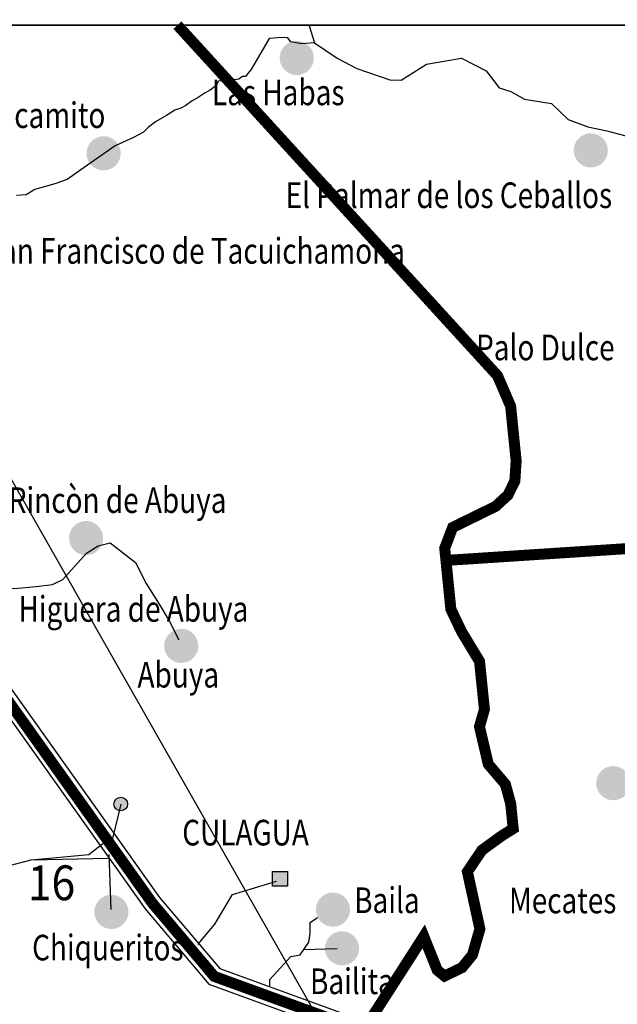
# Model space of a CAD drawing. Units: inches. Extents: x 286050 to 288450, y 2665363 to 2667163.
# Drawn here: x 288213 to 288243, y 2666758 to 2666808 of the extents above; entities that cross this region are included whole.
import ezdxf
from ezdxf.enums import TextEntityAlignment as Align

# ---------------------------------------------------------------- set-up
doc = ezdxf.new("R2010")
doc.units = ezdxf.units.IN
doc.header["$MEASUREMENT"] = 0
doc.linetypes.add('ACAD_ISO02W100', pattern=[15, 12, -3])
doc.linetypes.add('ACAD_ISO03W100', pattern=[30, 12, -18])
for name, color, linetype in [('BOLAS', 251, 'Continuous'), ('BRECHA', 110, 'ACAD_ISO03W100'), ('CARR2000', 30, 'ACAD_ISO02W100'), ('KILOMETRAJE', 7, 'Continuous'), ('LIBRENODIV', 1, 'Continuous'), ('LIMITMUNI', 3, 'Continuous'), ('MAR', 131, 'Continuous'), ('NKM', 7, 'Continuous'), ('POBLADOS', 7, 'Continuous'), ('POLOS1ER', 1, 'Continuous'), ('REVESTIDAEST', 74, 'Continuous'), ('SINALOA', 7, 'Continuous'), ('TERRACERIA', 34, 'Continuous')]:
    doc.layers.add(name, color=color, linetype=linetype)
doc.styles.add('POBLADOS', font='romand.shx', dxfattribs={"height": 0.007})
doc.styles.add('QQ', font='TIMES.TTF', dxfattribs={"height": 0.0109})

# ---------------------------------------------------------------- blocks, each defined once
blk = doc.blocks.new('B')
at = {"layer": 'KILOMETRAJE'}
blk.add_hatch(color=8, dxfattribs=at).paths.add_polyline_path([(0.00186, -0.00965, 1), (-0.00186, -0.00965, 1)])
blk.add_line((0, -0.00965), (0, 0), dxfattribs=at)
blk.add_circle((0, -0.00965), 0.00186, dxfattribs=at)

msp = doc.modelspace()

# ---------------------------------------------------------------- hatches: boundary and pattern name
at = {"layer": 'BOLAS'}
for points in [[(288226.092, 2666805.672, 1.000001), (288227.804, 2666805.672, 1.000001)], [(288226.092, 2666805.672, 1.000001), (288227.804, 2666805.672, 1.000001)], [(288240.842, 2666801.037, 1.000001), (288242.554, 2666801.037, 1.000001)], [(288240.842, 2666801.037, 1.000001), (288242.554, 2666801.037, 1.000001)], [(288216.402, 2666800.889, 1.000001), (288218.114, 2666800.889, 1.000001)], [(288216.402, 2666800.889, 1.000001), (288218.114, 2666800.889, 1.000001)], [(288215.52, 2666781.596, 1.000001), (288217.232, 2666781.596, 1.000001)], [(288215.52, 2666781.596, 1.000001), (288217.232, 2666781.596, 1.000001)], [(288220.295, 2666776.192, 1.000001), (288222.007, 2666776.192, 1.000001)], [(288220.295, 2666776.192, 1.000001), (288222.007, 2666776.192, 1.000001)], [(288241.969, 2666769.309, 1.000001), (288243.682, 2666769.309, 1.000001)], [(288241.969, 2666769.309, 1.000001), (288243.682, 2666769.309, 1.000001)], [(288226.474, 2666764.884), (288225.724, 2666764.884), (288225.724, 2666764.15), (288226.474, 2666764.15)], [(288226.474, 2666764.884), (288225.724, 2666764.884), (288225.724, 2666764.15), (288226.474, 2666764.15)], [(288227.906, 2666762.967, 1.000001), (288229.618, 2666762.967, 1.000001)], [(288227.906, 2666762.967, 1.000001), (288229.618, 2666762.967, 1.000001)], [(288216.79, 2666762.852, 1.000001), (288218.502, 2666762.852, 1.000001)], [(288216.79, 2666762.852, 1.000001), (288218.502, 2666762.852, 1.000001)], [(288228.359, 2666761.028, 1.000001), (288230.071, 2666761.028, 1.000001)], [(288228.359, 2666761.028, 1.000001), (288230.071, 2666761.028, 1.000001)]]:
    msp.add_hatch(color=7, dxfattribs=at).paths.add_polyline_path(points)

# ---------------------------------------------------------------- linework, layer by layer
at = {"layer": 'BOLAS', "color": 7}
msp.add_lwpolyline([(288225.724, 2666764.884), (288226.474, 2666764.884), (288226.474, 2666764.15), (288225.724, 2666764.15)], close=True, dxfattribs=at)
msp.add_lwpolyline([(288225.724, 2666764.884), (288226.474, 2666764.884), (288226.474, 2666764.15), (288225.724, 2666764.15)], close=True, dxfattribs=at)
at = {"layer": 'BRECHA', "color": 7, "ltscale": 0.5}
for points in [[(288227.52, 2666807.316), (288227.564, 2666807.285), (288227.833, 2666806.435), (288228.969, 2666805.666), (288229.968, 2666805.149), (288231.619, 2666804.579), (288232.192, 2666804.556), (288233.451, 2666805.356), (288234.425, 2666805.521), (288235.211, 2666805.67), (288236.45, 2666805.024), (288237.099, 2666804.171), (288237.686, 2666803.997), (288238.369, 2666803.604), (288239.722, 2666803.386), (288240.556, 2666802.588), (288241.541, 2666802.223), (288242.434, 2666802.039), (288244.173, 2666801.574)], [(288227.52, 2666807.316), (288227.564, 2666807.285), (288227.833, 2666806.435), (288228.969, 2666805.666), (288229.968, 2666805.149), (288231.619, 2666804.579), (288232.192, 2666804.556), (288233.451, 2666805.356), (288234.425, 2666805.521), (288235.211, 2666805.67), (288236.45, 2666805.024), (288237.099, 2666804.171), (288237.686, 2666803.997), (288238.369, 2666803.604), (288239.722, 2666803.386), (288240.556, 2666802.588), (288241.541, 2666802.223), (288242.434, 2666802.039), (288244.173, 2666801.574)], [(288227.833, 2666806.435), (288227.191, 2666806.376), (288226.649, 2666806.478), (288226.477, 2666806.691), (288225.983, 2666806.683), (288225.568, 2666806.645), (288224.681, 2666805.119), (288224.373, 2666804.748), (288224.222, 2666804.735), (288224.043, 2666804.604), (288223.93, 2666804.594), (288223.515, 2666804.555), (288223.024, 2666804.51), (288222.928, 2666804.311), (288222.61, 2666804.054), (288222.356, 2666803.917), (288221.996, 2666803.693), (288221.708, 2666803.515), (288221.385, 2666803.295), (288221.132, 2666803.158), (288220.837, 2666803.055), (288220.405, 2666802.787), (288219.863, 2666802.471), (288219.506, 2666802.21), (288219.263, 2666801.959), (288218.755, 2666801.685), (288217.843, 2666801.259), (288216.113, 2666800.056), (288215.435, 2666799.576), (288214.807, 2666799.366), (288213.805, 2666799.084), (288213.373, 2666798.816), (288212.883, 2666798.771)], [(288227.833, 2666806.435), (288227.191, 2666806.376), (288226.649, 2666806.478), (288226.477, 2666806.691), (288225.983, 2666806.683), (288225.568, 2666806.645), (288224.681, 2666805.119), (288224.373, 2666804.748), (288224.222, 2666804.735), (288224.043, 2666804.604), (288223.93, 2666804.594), (288223.515, 2666804.555), (288223.024, 2666804.51), (288222.928, 2666804.311), (288222.61, 2666804.054), (288222.356, 2666803.917), (288221.996, 2666803.693), (288221.708, 2666803.515), (288221.385, 2666803.295), (288221.132, 2666803.158), (288220.837, 2666803.055), (288220.405, 2666802.787), (288219.863, 2666802.471), (288219.506, 2666802.21), (288219.263, 2666801.959), (288218.755, 2666801.685), (288217.843, 2666801.259), (288216.113, 2666800.056), (288215.435, 2666799.576), (288214.807, 2666799.366), (288213.805, 2666799.084), (288213.373, 2666798.816), (288212.883, 2666798.771)], [(288211.405, 2666778.913), (288212.014, 2666779.163), (288212.781, 2666779.062), (288213.872, 2666779.162), (288214.688, 2666779.272), (288215.215, 2666779.527), (288216.402, 2666780.838), (288216.988, 2666781.202), (288217.592, 2666781.36), (288218.853, 2666780.377), (288219.396, 2666779.327), (288220.123, 2666778.157), (288220.571, 2666777.408), (288221.034, 2666776.488)], [(288211.405, 2666778.913), (288212.014, 2666779.163), (288212.781, 2666779.062), (288213.872, 2666779.162), (288214.688, 2666779.272), (288215.215, 2666779.527), (288216.402, 2666780.838), (288216.988, 2666781.202), (288217.592, 2666781.36), (288218.853, 2666780.377), (288219.396, 2666779.327), (288220.123, 2666778.157), (288220.571, 2666777.408), (288221.034, 2666776.488)], [(288217.52, 2666765.737), (288217.617, 2666762.966)], [(288217.52, 2666765.737), (288217.617, 2666762.966)]]:
    msp.add_lwpolyline(points, dxfattribs=at)
at = {"layer": 'BRECHA', "color": 7}
msp.add_lwpolyline([(288225.602, 2666759.11), (288225.602, 2666759.47), (288226.647, 2666760.623), (288227.116, 2666760.695), (288227.548, 2666761.343), (288227.62, 2666761.775), (288227.62, 2666762.315), (288227.981, 2666762.567)], dxfattribs=at)
msp.add_lwpolyline([(288225.602, 2666759.11), (288225.602, 2666759.47), (288226.647, 2666760.623), (288227.116, 2666760.695), (288227.548, 2666761.343), (288227.62, 2666761.775), (288227.62, 2666762.315), (288227.981, 2666762.567)], dxfattribs=at)
at = {"layer": 'CARR2000', "color": 7}
for p, q in [((288212.47, 2666765.157), (288213.62, 2666765.471)), ((288212.47, 2666765.157), (288213.62, 2666765.471)), ((288213.62, 2666765.471), (288217.526, 2666765.553)), ((288213.62, 2666765.471), (288217.526, 2666765.553)), ((288213.62, 2666765.471), (288213.62, 2666765.471)), ((288213.62, 2666765.471), (288213.62, 2666765.471)), ((288217.526, 2666765.553), (288217.526, 2666765.553)), ((288217.526, 2666765.553), (288217.526, 2666765.553))]:
    msp.add_line(p, q, dxfattribs=at)
at = {"layer": 'LIBRENODIV', "color": 7, "const_width": 0.551}
msp.add_lwpolyline([(288211.231, 2666775.175), (288219.701, 2666763.293), (288222.808, 2666759.618), (288230.041, 2666756.989)], dxfattribs=at)
msp.add_lwpolyline([(288211.231, 2666775.175), (288219.701, 2666763.293), (288222.808, 2666759.618), (288230.041, 2666756.989)], dxfattribs=at)
at = {"layer": 'LIBRENODIV', "color": 7}
for points in [[(288211.653, 2666775.374), (288220.064, 2666763.575), (288223.08, 2666760.007), (288230.251, 2666757.402)], [(288211.653, 2666775.374), (288220.064, 2666763.575), (288223.08, 2666760.007), (288230.251, 2666757.402)], [(288210.81, 2666774.975), (288219.339, 2666763.011), (288222.536, 2666759.228), (288229.831, 2666756.577)], [(288210.81, 2666774.975), (288219.339, 2666763.011), (288222.536, 2666759.228), (288229.831, 2666756.577)]]:
    msp.add_lwpolyline(points, dxfattribs=at)
at = {"layer": 'LIMITMUNI', "color": 7, "const_width": 0.551}
for points in [[(288211.483, 2666727.61), (288233.318, 2666761.627), (288233.993, 2666759.935), (288234.359, 2666759.636), (288235.239, 2666760.061), (288235.762, 2666760.701), (288236.134, 2666761.997), (288235.507, 2666764.868), (288236.237, 2666765.948), (288237.175, 2666766.63), (288237.806, 2666767.03), (288237.68, 2666768.275), (288237.413, 2666769.254), (288236.556, 2666770.258), (288236.113, 2666772.141), (288236.361, 2666773.005), (288236.117, 2666775.412), (288235.21, 2666776.914), (288234.677, 2666778.034), (288234.437, 2666780.422), (288234.369, 2666781.086), (288234.767, 2666782.132), (288236.926, 2666783.19), (288237.54, 2666783.755), (288237.888, 2666784.461), (288237.953, 2666785.474), (288237.818, 2666786.802), (288237.675, 2666788.213), (288237.017, 2666789.74), (288220.962, 2666807.316)], [(288211.483, 2666727.61), (288233.318, 2666761.627), (288233.993, 2666759.935), (288234.359, 2666759.636), (288235.239, 2666760.061), (288235.762, 2666760.701), (288236.134, 2666761.997), (288235.507, 2666764.868), (288236.237, 2666765.948), (288237.175, 2666766.63), (288237.806, 2666767.03), (288237.68, 2666768.275), (288237.413, 2666769.254), (288236.556, 2666770.258), (288236.113, 2666772.141), (288236.361, 2666773.005), (288236.117, 2666775.412), (288235.21, 2666776.914), (288234.677, 2666778.034), (288234.437, 2666780.422), (288234.369, 2666781.086), (288234.767, 2666782.132), (288236.926, 2666783.19), (288237.54, 2666783.755), (288237.888, 2666784.461), (288237.953, 2666785.474), (288237.818, 2666786.802), (288237.675, 2666788.213), (288237.017, 2666789.74), (288220.962, 2666807.316)], [(288234.431, 2666780.477), (288272.279, 2666782.945), (288295.425, 2666769.876), (288315.799, 2666784.1)], [(288234.431, 2666780.477), (288272.279, 2666782.945), (288295.425, 2666769.876), (288315.799, 2666784.1)]]:
    msp.add_lwpolyline(points, dxfattribs=at)
at = {"layer": 'MAR', "color": 7}
msp.add_lwpolyline([(288055.167, 2666807.316), (288338.637, 2666807.316), (288338.637, 2666634.553), (288055.167, 2666634.553)], close=True, dxfattribs=at)
msp.add_lwpolyline([(288055.167, 2666807.316), (288338.637, 2666807.316), (288338.637, 2666634.553), (288055.167, 2666634.553)], close=True, dxfattribs=at)
at = {"layer": 'POLOS1ER', "color": 7}
msp.add_line((288199.638, 2666807.316), (288298.107, 2666634.553), dxfattribs=at)
msp.add_line((288199.638, 2666807.316), (288298.107, 2666634.553), dxfattribs=at)
at = {"layer": 'REVESTIDAEST', "color": 7}
msp.add_lwpolyline([(288207.556, 2666758.263), (288207.381, 2666758.662), (288207.412, 2666759.081), (288207.555, 2666759.787), (288207.616, 2666760.624), (288207.766, 2666761.261), (288208.003, 2666761.698), (288208.39, 2666762.011), (288209.365, 2666762.724), (288210.052, 2666763.549), (288211.027, 2666764.262), (288212.083, 2666764.844), (288212.47, 2666765.157), (288213.62, 2666765.471), (288216.508, 2666765.736), (288217.221, 2666766.287)], dxfattribs=at)
msp.add_lwpolyline([(288207.556, 2666758.263), (288207.381, 2666758.662), (288207.412, 2666759.081), (288207.555, 2666759.787), (288207.616, 2666760.624), (288207.766, 2666761.261), (288208.003, 2666761.698), (288208.39, 2666762.011), (288209.365, 2666762.724), (288210.052, 2666763.549), (288211.027, 2666764.262), (288212.083, 2666764.844), (288212.47, 2666765.157), (288213.62, 2666765.471), (288216.508, 2666765.736), (288217.221, 2666766.287)], dxfattribs=at)
at = {"layer": 'SINALOA', "color": 7}
msp.add_lwpolyline([(288055.167, 2666807.316), (288055.167, 2666634.553), (288338.637, 2666634.553), (288338.637, 2666807.316)], close=True, dxfattribs=at)
msp.add_lwpolyline([(288055.167, 2666807.316), (288055.167, 2666634.553), (288338.637, 2666634.553), (288338.637, 2666807.316)], close=True, dxfattribs=at)
at = {"layer": 'TERRACERIA', "color": 7}
for points in [[(288221.989, 2666761.224), (288222.835, 2666762.24), (288223.715, 2666763.728), (288225.923, 2666764.4)], [(288221.989, 2666761.224), (288222.835, 2666762.24), (288223.715, 2666763.728), (288225.923, 2666764.4)], [(288228.975, 2666761.007), (288227.291, 2666760.957)], [(288228.975, 2666761.007), (288227.291, 2666760.957)]]:
    msp.add_lwpolyline(points, dxfattribs=at)

# ---------------------------------------------------------------- block references
at = {"layer": 'KILOMETRAJE', "color": 7, "xscale": 183.6654468760756, "yscale": 183.6654468774796, "zscale": 183.6654468722233, "rotation": 166.2798152667972}
msp.add_blockref('B', (288217.699, 2666766.54), dxfattribs=at)
msp.add_blockref('B', (288217.699, 2666766.54), dxfattribs=at)

# ---------------------------------------------------------------- texts
at = {"layer": 'NKM', "color": 7, "style": 'QQ', "width": 0.9}
msp.add_text('16', height=1.7448, dxfattribs=at).set_placement((288214.643, 2666763.441), align=Align.CENTER)
msp.add_text('16', height=1.7448, dxfattribs=at).set_placement((288214.643, 2666763.441), align=Align.CENTER)
at = {"layer": 'POBLADOS', "color": 7, "style": 'POBLADOS', "width": 0.8}
for s, height, p in [('Las Habas', 1.2857, (288222.694, 2666803.304)), ('Las Habas', 1.2857, (288222.694, 2666803.304)), ('El Huevacamito', 1.28566, (288207.064, 2666802.16)), ('El Huevacamito', 1.28566, (288207.064, 2666802.16)), ('El Palmar de los Ceballos', 1.28566, (288226.387, 2666798.146)), ('El Palmar de los Ceballos', 1.28566, (288226.387, 2666798.146)), ('San Francisco de Tacuichamona', 1.28566, (288211.277, 2666795.355)), ('San Francisco de Tacuichamona', 1.28566, (288211.277, 2666795.355)), ('Palo Dulce', 1.2857, (288235.941, 2666790.515)), ('Palo Dulce', 1.2857, (288235.941, 2666790.515)), ('Rincòn de Abuya', 1.28566, (288212.499, 2666782.857)), ('Rincòn de Abuya', 1.28566, (288212.499, 2666782.857)), ('Higuera de Abuya', 1.28566, (288212.988, 2666777.403)), ('Higuera de Abuya', 1.28566, (288212.988, 2666777.403)), ('Abuya', 1.2857, (288218.958, 2666774.104)), ('Abuya', 1.2857, (288218.958, 2666774.104)), ('CULAGUA', 1.2857, (288221.201, 2666766.185)), ('CULAGUA', 1.2857, (288221.201, 2666766.185)), ('Baila', 1.2857, (288229.827, 2666762.795)), ('Baila', 1.2857, (288229.827, 2666762.795)), ('Mecates', 1.2857, (288237.595, 2666762.784)), ('Mecates', 1.2857, (288237.595, 2666762.784)), ('Chiqueritos', 1.28566, (288213.67, 2666760.42)), ('Chiqueritos', 1.28566, (288213.67, 2666760.42)), ('Bailita', 1.2857, (288227.613, 2666758.731)), ('Bailita', 1.2857, (288227.613, 2666758.731))]:
    msp.add_text(s, height=height, dxfattribs=at).set_placement(p)

doc.saveas('drawing.dxf')
